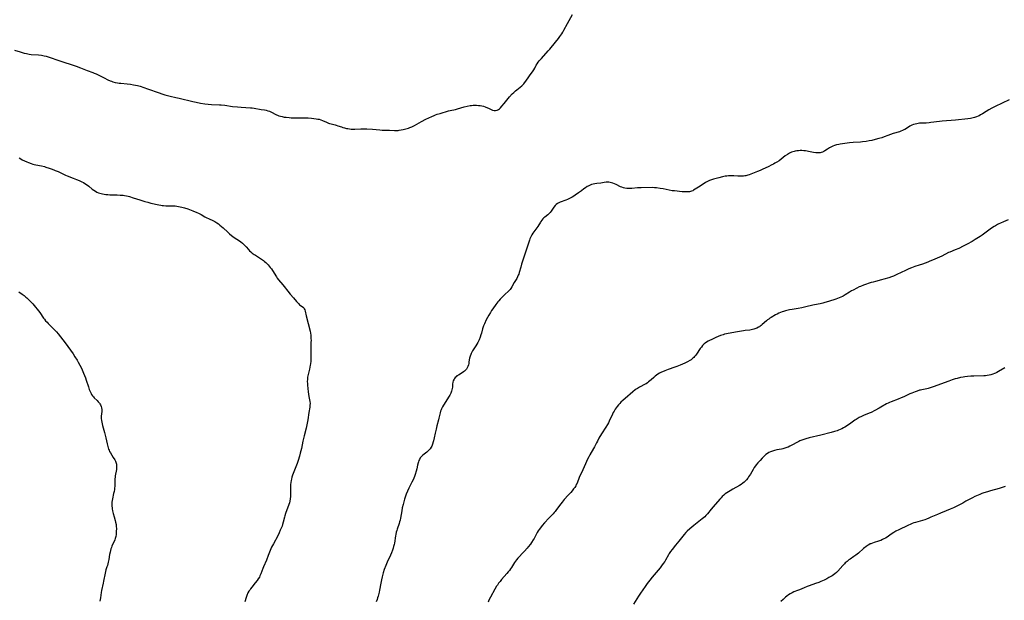
# Model space of a CAD drawing. Units: inches. Extents: x 2023215 to 2028621, y 220999 to 226480.
# Drawn here: x 2024548 to 2024938, y 221489 to 221719 of the extents above; entities that cross this region are included whole.
import ezdxf

# ---------------------------------------------------------------- set-up
doc = ezdxf.new("R2010")
doc.units = ezdxf.units.IN
doc.header["$MEASUREMENT"] = 0
doc.layers.add('c_14_T13S_R17E', color=70, linetype='Continuous')

msp = doc.modelspace()

# ---------------------------------------------------------------- linework, layer by layer
at = {"layer": 'c_14_T13S_R17E'}
for points in [[(2024753.72, 221703, 1008), (2024754.56, 221703.97, 1008), (2024757.31, 221706.96, 1008), (2024757.91, 221707.63, 1008), (2024758.45, 221708.27, 1008), (2024761.35, 221711.86, 1008), (2024761.92, 221712.6, 1008), (2024762.68, 221713.67, 1008), (2024763.12, 221714.38, 1008), (2024763.54, 221715.13, 1008), (2024764.87, 221717.76, 1008), (2024766.86, 221721.4, 1008)], [(2024545.72, 221707.21, 1008), (2024547.96, 221706.51, 1008), (2024549.45, 221706.06, 1008), (2024550.36, 221705.83, 1008), (2024551.46, 221705.64, 1008), (2024552.33, 221705.54, 1008), (2024555.19, 221705.31, 1008), (2024556.36, 221705.18, 1008), (2024557.45, 221704.99, 1008), (2024558.2, 221704.82, 1008), (2024559.35, 221704.48, 1008), (2024563.3, 221703.14, 1008), (2024570.13, 221700.89, 1008), (2024571.87, 221700.27, 1008), (2024574.52, 221699.19, 1008), (2024576.76, 221698.34, 1008), (2024577.29, 221698.12, 1008), (2024578.05, 221697.78, 1008), (2024578.8, 221697.42, 1008), (2024581.15, 221696.19, 1008), (2024582.6, 221695.48, 1008), (2024583.53, 221695.08, 1008), (2024584.08, 221694.87, 1008), (2024584.64, 221694.69, 1008), (2024585.55, 221694.45, 1008), (2024586.47, 221694.27, 1008), (2024587.19, 221694.17, 1008), (2024587.83, 221694.11, 1008), (2024590.29, 221693.88, 1008), (2024591.65, 221693.71, 1008), (2024592.88, 221693.51, 1008), (2024593.69, 221693.35, 1008), (2024594.49, 221693.17, 1008), (2024595.48, 221692.91, 1008), (2024596.95, 221692.45, 1008), (2024598.39, 221691.94, 1008), (2024603.01, 221690.24, 1008), (2024604.02, 221689.89, 1008), (2024605.3, 221689.5, 1008), (2024606.36, 221689.22, 1008), (2024607.44, 221688.96, 1008), (2024609.65, 221688.5, 1008), (2024610.91, 221688.22, 1008), (2024616.41, 221686.85, 1008), (2024617.68, 221686.56, 1008), (2024619.42, 221686.21, 1008), (2024621.13, 221685.93, 1008), (2024622.44, 221685.77, 1008), (2024623.81, 221685.67, 1008), (2024626.88, 221685.52, 1008), (2024627.65, 221685.47, 1008), (2024629.02, 221685.34, 1008), (2024632.07, 221684.92, 1008), (2024634.05, 221684.71, 1008), (2024635.58, 221684.59, 1008), (2024639.18, 221684.38, 1008), (2024639.92, 221684.32, 1008), (2024640.74, 221684.21, 1008), (2024643.41, 221683.72, 1008), (2024644.76, 221683.5, 1008), (2024645.43, 221683.38, 1008), (2024646.08, 221683.21, 1008), (2024646.83, 221682.95, 1008), (2024647.36, 221682.71, 1008), (2024649.48, 221681.62, 1008), (2024649.93, 221681.43, 1008), (2024650.53, 221681.2, 1008), (2024651.15, 221681, 1008), (2024651.78, 221680.84, 1008), (2024652.52, 221680.69, 1008), (2024653.31, 221680.58, 1008), (2024654.6, 221680.46, 1008), (2024655.42, 221680.42, 1008), (2024656.34, 221680.4, 1008), (2024659.99, 221680.4, 1008), (2024660.8, 221680.39, 1008), (2024662.04, 221680.33, 1008), (2024663.41, 221680.22, 1008), (2024664.33, 221680.13, 1008), (2024665.3, 221680, 1008), (2024665.89, 221679.9, 1008), (2024666.47, 221679.78, 1008), (2024667.08, 221679.6, 1008), (2024667.73, 221679.35, 1008), (2024669.36, 221678.6, 1008), (2024670.14, 221678.29, 1008), (2024670.52, 221678.16, 1008), (2024671.17, 221677.97, 1008), (2024672.83, 221677.59, 1008), (2024673.2, 221677.49, 1008), (2024673.88, 221677.26, 1008), (2024675.3, 221676.74, 1008), (2024675.91, 221676.54, 1008), (2024676.55, 221676.37, 1008), (2024677.27, 221676.2, 1008), (2024677.89, 221676.08, 1008), (2024678.51, 221675.98, 1008), (2024679.14, 221675.92, 1008), (2024679.73, 221675.89, 1008), (2024680.66, 221675.9, 1008), (2024683.03, 221676.01, 1008), (2024684.39, 221676.01, 1008), (2024685.42, 221675.97, 1008), (2024687.55, 221675.86, 1008), (2024690.53, 221675.59, 1008), (2024691.41, 221675.52, 1008), (2024694.36, 221675.42, 1008), (2024696.27, 221675.33, 1008), (2024696.99, 221675.32, 1008), (2024697.73, 221675.38, 1008), (2024698.16, 221675.44, 1008), (2024698.95, 221675.59, 1008), (2024699.74, 221675.76, 1008), (2024700.89, 221676.04, 1008), (2024701.91, 221676.33, 1008), (2024702.43, 221676.5, 1008), (2024703.26, 221676.85, 1008), (2024703.76, 221677.09, 1008), (2024704.24, 221677.35, 1008), (2024705.14, 221677.88, 1008), (2024706.16, 221678.45, 1008), (2024707.04, 221678.91, 1008), (2024708.76, 221679.78, 1008), (2024711.12, 221680.94, 1008), (2024712.05, 221681.35, 1008), (2024712.53, 221681.54, 1008), (2024713.3, 221681.81, 1008), (2024714.4, 221682.15, 1008), (2024717.75, 221683.1, 1008), (2024718.45, 221683.29, 1008), (2024720.53, 221683.74, 1008), (2024721.25, 221683.92, 1008), (2024723.91, 221684.7, 1008), (2024725.08, 221684.98, 1008), (2024726.32, 221685.2, 1008), (2024726.91, 221685.27, 1008), (2024727.5, 221685.33, 1008), (2024728.16, 221685.36, 1008), (2024728.83, 221685.36, 1008), (2024729.69, 221685.3, 1008), (2024730.36, 221685.21, 1008), (2024730.97, 221685.09, 1008), (2024731.57, 221684.94, 1008), (2024732.34, 221684.7, 1008), (2024733.15, 221684.39, 1008), (2024733.58, 221684.2, 1008), (2024734.62, 221683.71, 1008), (2024735.17, 221683.47, 1008), (2024735.79, 221683.27, 1008), (2024736.39, 221683.22, 1008), (2024736.98, 221683.35, 1008), (2024737.53, 221683.65, 1008), (2024737.97, 221683.99, 1008), (2024738.39, 221684.4, 1008), (2024738.87, 221684.94, 1008), (2024739.81, 221686.03, 1008), (2024741.45, 221688.09, 1008), (2024741.99, 221688.73, 1008), (2024743.04, 221689.87, 1008), (2024743.65, 221690.48, 1008), (2024744.28, 221691.06, 1008), (2024744.86, 221691.54, 1008), (2024746.16, 221692.51, 1008), (2024746.79, 221693.02, 1008), (2024747.38, 221693.58, 1008), (2024747.64, 221693.85, 1008), (2024747.94, 221694.21, 1008), (2024748.47, 221694.92, 1008), (2024749.61, 221696.64, 1008), (2024750.14, 221697.38, 1008), (2024751.06, 221698.62, 1008), (2024751.34, 221699.03, 1008), (2024751.6, 221699.44, 1008), (2024751.97, 221700.12, 1008), (2024752.57, 221701.28, 1008), (2024752.91, 221701.86, 1008), (2024753.3, 221702.44, 1008), (2024753.72, 221703, 1008)], [(2024940.04, 221687.47, 1008), (2024937.33, 221686.18, 1008), (2024934.49, 221684.89, 1008), (2024933.19, 221684.23, 1008), (2024931.95, 221683.53, 1008), (2024930.88, 221682.86, 1008), (2024929.47, 221681.94, 1008), (2024928.75, 221681.51, 1008), (2024928.21, 221681.22, 1008), (2024927.7, 221680.98, 1008), (2024927.04, 221680.71, 1008), (2024926.36, 221680.47, 1008), (2024925.84, 221680.32, 1008), (2024925.31, 221680.19, 1008), (2024924.68, 221680.07, 1008), (2024923.63, 221679.94, 1008), (2024918.78, 221679.46, 1008), (2024913.43, 221679.02, 1008), (2024912.49, 221678.92, 1008), (2024909.02, 221678.47, 1008), (2024908.32, 221678.39, 1008), (2024907.14, 221678.3, 1008), (2024905.35, 221678.24, 1008), (2024904.47, 221678.19, 1008), (2024903.44, 221678.05, 1008), (2024902.74, 221677.9, 1008), (2024902.07, 221677.7, 1008), (2024901.45, 221677.43, 1008), (2024900.71, 221677.01, 1008), (2024899.32, 221676.12, 1008), (2024898.64, 221675.73, 1008), (2024898.28, 221675.55, 1008), (2024897.73, 221675.3, 1008), (2024897.14, 221675.08, 1008), (2024896.54, 221674.87, 1008), (2024894.11, 221674.14, 1008), (2024893.04, 221673.8, 1008), (2024891.96, 221673.42, 1008), (2024890.43, 221672.83, 1008), (2024889.51, 221672.5, 1008), (2024888.32, 221672.11, 1008), (2024886.9, 221671.72, 1008), (2024885.56, 221671.39, 1008), (2024884.57, 221671.19, 1008), (2024883.38, 221671, 1008), (2024881.95, 221670.83, 1008), (2024881.12, 221670.75, 1008), (2024878.17, 221670.54, 1008), (2024876.79, 221670.41, 1008), (2024873.07, 221669.92, 1008), (2024872.46, 221669.83, 1008), (2024871.55, 221669.65, 1008), (2024870.78, 221669.42, 1008), (2024870.17, 221669.19, 1008), (2024869.57, 221668.92, 1008), (2024868.76, 221668.47, 1008), (2024868.05, 221668, 1008), (2024866.95, 221667.24, 1008), (2024866.53, 221666.98, 1008), (2024866.06, 221666.76, 1008), (2024865.56, 221666.59, 1008), (2024865.13, 221666.49, 1008), (2024864.57, 221666.42, 1008), (2024863.95, 221666.42, 1008), (2024863.33, 221666.48, 1008), (2024862.51, 221666.62, 1008), (2024860.53, 221667.07, 1008), (2024859.93, 221667.18, 1008), (2024859.32, 221667.27, 1008)], [(2024859.32, 221667.27, 1008), (2024858.62, 221667.34, 1008), (2024857.91, 221667.37, 1008), (2024857.18, 221667.37, 1008), (2024856.48, 221667.33, 1008), (2024855.87, 221667.26, 1008), (2024855.26, 221667.15, 1008), (2024854.87, 221667.06, 1008), (2024854.29, 221666.9, 1008), (2024853.72, 221666.69, 1008), (2024853.02, 221666.37, 1008), (2024852.58, 221666.12, 1008), (2024852.16, 221665.85, 1008), (2024851.3, 221665.23, 1008), (2024848.82, 221663.37, 1008), (2024847.97, 221662.79, 1008), (2024847.2, 221662.33, 1008), (2024846.58, 221661.99, 1008), (2024845.95, 221661.67, 1008), (2024844.51, 221660.98, 1008), (2024842.44, 221659.96, 1008), (2024841.35, 221659.47, 1008), (2024840.31, 221659.05, 1008), (2024837, 221657.82, 1008), (2024836.46, 221657.63, 1008), (2024835.62, 221657.4, 1008), (2024835.25, 221657.33, 1008), (2024834.7, 221657.26, 1008), (2024833.98, 221657.21, 1008), (2024833.25, 221657.22, 1008), (2024832.52, 221657.26, 1008), (2024830.84, 221657.39, 1008), (2024830.17, 221657.42, 1008), (2024829.4, 221657.42, 1008), (2024828.72, 221657.37, 1008), (2024828.05, 221657.28, 1008), (2024827.38, 221657.17, 1008), (2024826.38, 221656.96, 1008), (2024824.9, 221656.59, 1008), (2024822.88, 221656.03, 1008), (2024821.69, 221655.65, 1008), (2024821.18, 221655.45, 1008), (2024820.69, 221655.24, 1008), (2024820.17, 221654.97, 1008), (2024819.67, 221654.69, 1008), (2024819.16, 221654.37, 1008), (2024816.84, 221652.8, 1008), (2024815.6, 221652.01, 1008), (2024814.95, 221651.63, 1008), (2024814.58, 221651.45, 1008), (2024814.13, 221651.27, 1008), (2024813.33, 221651.06, 1008), (2024812.51, 221650.96, 1008), (2024811.36, 221650.95, 1008), (2024810.36, 221651.03, 1008), (2024807.3, 221651.36, 1008), (2024806.47, 221651.46, 1008), (2024805.29, 221651.65, 1008), (2024802.91, 221652.14, 1008), (2024801.68, 221652.37, 1008), (2024800.17, 221652.59, 1008), (2024799.4, 221652.66, 1008), (2024798.62, 221652.67, 1008), (2024794.15, 221652.61, 1008), (2024792.68, 221652.55, 1008), (2024790.47, 221652.37, 1008), (2024789.62, 221652.32, 1008), (2024789.01, 221652.32, 1008), (2024788.4, 221652.34, 1008), (2024787.64, 221652.46, 1008), (2024787.07, 221652.61, 1008), (2024786.52, 221652.82, 1008), (2024785.97, 221653.06, 1008), (2024784.16, 221653.93, 1008), (2024783.56, 221654.19, 1008), (2024782.94, 221654.42, 1008), (2024782.33, 221654.6, 1008), (2024781.85, 221654.71, 1008), (2024781.38, 221654.79, 1008), (2024780.85, 221654.82, 1008), (2024780.32, 221654.81, 1008), (2024779.5, 221654.72, 1008), (2024778.19, 221654.51, 1008), (2024776.52, 221654.33, 1008), (2024775.81, 221654.23, 1008), (2024775.12, 221654.09, 1008), (2024774.5, 221653.91, 1008), (2024773.9, 221653.69, 1008), (2024773.12, 221653.32, 1008), (2024772.75, 221653.11, 1008), (2024772.07, 221652.66, 1008), (2024771.4, 221652.16, 1008), (2024770.49, 221651.45, 1008), (2024769.29, 221650.57, 1008), (2024767.96, 221649.68, 1008), (2024767.39, 221649.31, 1008), (2024766.81, 221648.95, 1008), (2024766.23, 221648.62, 1008), (2024765.51, 221648.25, 1008), (2024764.88, 221647.96, 1008), (2024764.25, 221647.7, 1008), (2024761.96, 221646.86, 1008), (2024761.48, 221646.64, 1008), (2024760.95, 221646.33, 1008), (2024760.49, 221645.97, 1008), (2024760.08, 221645.56, 1008), (2024759.57, 221644.93, 1008), (2024758.43, 221643.28, 1008), (2024758.07, 221642.82, 1008), (2024757.5, 221642.22, 1008), (2024757.07, 221641.84, 1008), (2024755.97, 221640.97, 1008), (2024755.6, 221640.66, 1008), (2024755.18, 221640.24, 1008), (2024754.78, 221639.79, 1008), (2024754.38, 221639.25, 1008), (2024754.19, 221638.97, 1008), (2024753.18, 221637.31, 1008), (2024752.77, 221636.71, 1008), (2024752.35, 221636.15, 1008), (2024751.53, 221635.13, 1008), (2024751.13, 221634.59, 1008), (2024750.75, 221634.01, 1008), (2024750.47, 221633.48, 1008), (2024750.21, 221632.93, 1008), (2024750, 221632.38, 1008), (2024749.81, 221631.82, 1008), (2024748.85, 221628.6, 1008), (2024747.65, 221625.05, 1008), (2024746.75, 221622.3, 1008), (2024746.38, 221621.1, 1008), (2024745.81, 221619.04, 1008), (2024745.59, 221618.38, 1008), (2024745.39, 221617.9, 1008), (2024745.08, 221617.24, 1008), (2024744.79, 221616.69, 1008), (2024743.8, 221614.99, 1008), (2024742.86, 221613.26, 1008), (2024742.43, 221612.62, 1008), (2024742.15, 221612.26, 1008), (2024741.9, 221611.97, 1008), (2024741.54, 221611.6, 1008), (2024740.11, 221610.29, 1008), (2024739.15, 221609.37, 1008), (2024738.71, 221608.92, 1008), (2024738.22, 221608.38, 1008), (2024737.75, 221607.83, 1008), (2024737.33, 221607.31, 1008), (2024736.52, 221606.25, 1008), (2024735.35, 221604.62, 1008), (2024734.83, 221603.87, 1008), (2024734.34, 221603.1, 1008), (2024733.76, 221602.11, 1008), (2024733.22, 221601.12, 1008), (2024732.74, 221600.19, 1008), (2024732.03, 221598.69, 1008), (2024731.66, 221597.82, 1008), (2024731.37, 221597.02, 1008), (2024731.26, 221596.68, 1008), (2024730.8, 221594.95, 1008), (2024730.6, 221594.27, 1008), (2024730.26, 221593.31, 1008), (2024729.85, 221592.35, 1008), (2024729.34, 221591.29, 1008), (2024728.96, 221590.59, 1008), (2024728.56, 221589.91, 1008), (2024727.31, 221587.91, 1008), (2024727.03, 221587.41, 1008), (2024726.77, 221586.9, 1008), (2024726.56, 221586.42, 1008), (2024726.31, 221585.75, 1008), (2024726.11, 221585.07, 1008), (2024725.99, 221584.4, 1008), (2024725.85, 221583.42, 1008), (2024725.76, 221582.87, 1008), (2024725.62, 221582.32, 1008), (2024725.41, 221581.73, 1008), (2024725.14, 221581.17, 1008), (2024724.85, 221580.72, 1008), (2024724.53, 221580.3, 1008), (2024724.1, 221579.85, 1008), (2024723.72, 221579.54, 1008), (2024723.19, 221579.19, 1008), (2024721.67, 221578.34, 1008), (2024721.09, 221577.96, 1008), (2024720.73, 221577.66, 1008), (2024720.41, 221577.34, 1008), (2024720.15, 221577, 1008), (2024719.94, 221576.64, 1008), (2024719.65, 221575.96, 1008), (2024719.51, 221575.44, 1008), (2024719.38, 221574.74, 1008), (2024719.31, 221574.05, 1008), (2024719.27, 221573.49, 1008), (2024719.21, 221572.94, 1008), (2024719.1, 221572.41, 1008), (2024718.92, 221571.86, 1008), (2024718.62, 221571.14, 1008), (2024718.25, 221570.4, 1008), (2024717.77, 221569.58, 1008), (2024715.98, 221566.75, 1008), (2024715.71, 221566.32, 1008), (2024715.33, 221565.65, 1008), (2024714.99, 221564.95, 1008), (2024714.79, 221564.49, 1008), (2024714.62, 221564.01, 1008), (2024714.43, 221563.39, 1008), (2024714.28, 221562.76, 1008), (2024713.94, 221561.21, 1008), (2024713.77, 221560.55, 1008), (2024713.13, 221558.11, 1008), (2024712.8, 221556.8, 1008), (2024712.46, 221555.31, 1008), (2024712.07, 221553.35, 1008), (2024711.83, 221552.26, 1008), (2024711.71, 221551.82, 1008), (2024711.44, 221550.96, 1008), (2024711.09, 221550.15, 1008), (2024710.81, 221549.65, 1008), (2024710.43, 221549.09, 1008), (2024709.99, 221548.57, 1008), (2024709.58, 221548.15, 1008), (2024709.14, 221547.75, 1008), (2024707.54, 221546.49, 1008), (2024707.11, 221546.11, 1008), (2024706.89, 221545.87, 1008), (2024706.56, 221545.43, 1008), (2024706.24, 221544.88, 1008), (2024706.03, 221544.39, 1008), (2024705.85, 221543.87, 1008), (2024705.72, 221543.45, 1008), (2024705.5, 221542.56, 1008), (2024705.19, 221541.14, 1008), (2024704.98, 221540.25, 1008), (2024704.58, 221538.87, 1008), (2024704.31, 221538.07, 1008), (2024704.05, 221537.42, 1008), (2024703.71, 221536.69, 1008), (2024703.24, 221535.77, 1008), (2024702.29, 221534.02, 1008), (2024702.01, 221533.47, 1008), (2024701.44, 221532.23, 1008), (2024700.97, 221531.06, 1008), (2024700.71, 221530.28, 1008), (2024700.34, 221529.04, 1008), (2024699.77, 221526.99, 1008), (2024699.43, 221525.62, 1008), (2024699.18, 221524.42, 1008), (2024698.68, 221521.54, 1008), (2024698.52, 221520.72, 1008), (2024698.37, 221520.06, 1008), (2024698.19, 221519.42, 1008), (2024697.4, 221517.16, 1008), (2024697.22, 221516.6, 1008), (2024697.05, 221515.98, 1008), (2024696.85, 221515.12, 1008), (2024696.75, 221514.58, 1008), (2024696.29, 221511.68, 1008), (2024696.18, 221511.12, 1008), (2024695.99, 221510.29, 1008), (2024695.78, 221509.58, 1008), (2024695.53, 221508.87, 1008), (2024695.12, 221507.82, 1008), (2024694.69, 221506.82, 1008), (2024693.4, 221504.03, 1008), (2024692.88, 221502.75, 1008), (2024692.29, 221501.14, 1008), (2024691.85, 221499.79, 1008), (2024691.43, 221498.32, 1008), (2024691.15, 221497.11, 1008), (2024690.89, 221495.8, 1008), (2024690.42, 221493.01, 1008), (2024690.27, 221492.23, 1008), (2024690.14, 221491.65, 1008), (2024689.84, 221490.56, 1008), (2024689.64, 221489.93, 1008), (2024689.42, 221489.32, 1008), (2024689.04, 221488.4, 1008)], [(2024547.51, 221664.48, 1010), (2024548.19, 221664.06, 1010), (2024548.7, 221663.76, 1010), (2024549.68, 221663.26, 1010), (2024550.49, 221662.9, 1010), (2024551.23, 221662.61, 1010), (2024552.33, 221662.23, 1010), (2024552.92, 221662.04, 1010), (2024553.51, 221661.88, 1010), (2024554.15, 221661.74, 1010), (2024556.37, 221661.3, 1010), (2024557.52, 221661.02, 1010), (2024558.14, 221660.85, 1010), (2024559.38, 221660.46, 1010), (2024560.2, 221660.17, 1010), (2024561.28, 221659.76, 1010), (2024561.83, 221659.53, 1010), (2024562.99, 221659.02, 1010), (2024565.05, 221658, 1010), (2024565.85, 221657.63, 1010), (2024566.58, 221657.33, 1010), (2024568.97, 221656.45, 1010), (2024570.24, 221655.94, 1010), (2024571.31, 221655.48, 1010), (2024572.31, 221655.01, 1010), (2024572.95, 221654.68, 1010), (2024573.56, 221654.32, 1010), (2024574.25, 221653.88, 1010), (2024575.07, 221653.25, 1010), (2024576.47, 221652.09, 1010), (2024577.1, 221651.63, 1010), (2024577.75, 221651.22, 1010), (2024578.36, 221650.9, 1010), (2024578.9, 221650.66, 1010), (2024579.45, 221650.46, 1010), (2024579.99, 221650.3, 1010), (2024580.54, 221650.16, 1010), (2024581.21, 221650.04, 1010), (2024581.9, 221649.96, 1010), (2024582.72, 221649.89, 1010), (2024583.41, 221649.86, 1010), (2024586.36, 221649.78, 1010), (2024587.51, 221649.74, 1010), (2024588.73, 221649.64, 1010), (2024589.29, 221649.56, 1010), (2024590.02, 221649.42, 1010), (2024590.74, 221649.24, 1010), (2024591.25, 221649.1, 1010), (2024592.74, 221648.64, 1010), (2024595.29, 221647.89, 1010), (2024597.35, 221647.22, 1010), (2024598.48, 221646.89, 1010), (2024599.77, 221646.57, 1010), (2024602.93, 221645.84, 1010), (2024603.62, 221645.7, 1010), (2024604.27, 221645.6, 1010), (2024604.7, 221645.56, 1010), (2024605.62, 221645.52, 1010), (2024607.49, 221645.51, 1010), (2024608.68, 221645.45, 1010), (2024609.34, 221645.4, 1010), (2024610, 221645.32, 1010), (2024610.68, 221645.21, 1010), (2024611.37, 221645.08, 1010), (2024612.06, 221644.93, 1010), (2024613.05, 221644.66, 1010), (2024614.34, 221644.23, 1010), (2024616.42, 221643.46, 1010), (2024617.96, 221642.84, 1010), (2024618.6, 221642.56, 1010), (2024619.15, 221642.28, 1010), (2024619.65, 221642.02, 1010), (2024621.19, 221641.12, 1010), (2024621.88, 221640.76, 1010), (2024622.58, 221640.42, 1010), (2024624.52, 221639.54, 1010), (2024625.11, 221639.23, 1010), (2024625.49, 221639, 1010), (2024625.89, 221638.73, 1010), (2024626.5, 221638.26, 1010), (2024627.11, 221637.77, 1010), (2024628.33, 221636.71, 1010), (2024630.2, 221634.98, 1010), (2024630.93, 221634.33, 1010), (2024631.69, 221633.72, 1010), (2024632.79, 221632.92, 1010), (2024634.83, 221631.52, 1010), (2024635.34, 221631.14, 1010), (2024636.04, 221630.59, 1010), (2024636.71, 221630.01, 1010), (2024637.11, 221629.62, 1010), (2024637.56, 221629.13, 1010), (2024638.43, 221628.13, 1010), (2024638.89, 221627.63, 1010), (2024639.4, 221627.15, 1010), (2024639.96, 221626.7, 1010), (2024640.7, 221626.16, 1010), (2024641.22, 221625.82, 1010), (2024643.61, 221624.31, 1010), (2024644.34, 221623.8, 1010), (2024644.83, 221623.42, 1010), (2024645.3, 221623.01, 1010), (2024645.76, 221622.55, 1010), (2024646.21, 221622.06, 1010), (2024646.7, 221621.47, 1010), (2024647.06, 221621.01, 1010), (2024647.5, 221620.4, 1010), (2024647.92, 221619.78, 1010), (2024649.48, 221617.33, 1010), (2024649.84, 221616.82, 1010), (2024650.39, 221616.1, 1010), (2024652.11, 221614.15, 1010), (2024652.64, 221613.49, 1010), (2024654.05, 221611.62, 1010), (2024654.98, 221610.47, 1010), (2024656.23, 221609.02, 1010), (2024657.53, 221607.45, 1010), (2024658.12, 221606.79, 1010), (2024658.34, 221606.56, 1010), (2024658.7, 221606.23, 1010), (2024659.06, 221605.95, 1010), (2024660.1, 221605.24, 1010), (2024660.36, 221604.97, 1010), (2024660.56, 221604.62, 1010), (2024660.72, 221604.2, 1010), (2024660.86, 221603.72, 1010), (2024661.37, 221601.8, 1010), (2024662.83, 221595.69, 1010), (2024662.99, 221594.91, 1010), (2024663.12, 221594.13, 1010), (2024663.2, 221593.31, 1010), (2024663.22, 221592.74, 1010), (2024663.23, 221592.17, 1010), (2024663.21, 221591.2, 1010), (2024663.11, 221588.93, 1010), (2024663.1, 221588.19, 1010), (2024663.17, 221585.15, 1010), (2024663.15, 221584.32, 1010), (2024663.12, 221583.82, 1010), (2024663.01, 221582.76, 1010), (2024662.94, 221582.2, 1010), (2024662.81, 221581.47, 1010), (2024662.66, 221580.72, 1010), (2024662.01, 221577.99, 1010), (2024661.9, 221577.44, 1010), (2024661.82, 221576.97, 1010), (2024661.77, 221576.5, 1010), (2024661.73, 221575.76, 1010), (2024661.77, 221574.92, 1010), (2024661.83, 221574.33, 1010), (2024662.13, 221571.6, 1010), (2024662.23, 221570.75, 1010), (2024662.38, 221569.85, 1010), (2024662.77, 221567.85, 1010), (2024662.84, 221567.09, 1010), (2024662.82, 221566.32, 1010), (2024662.71, 221565.53, 1010), (2024662.37, 221563.5, 1010), (2024661.97, 221560.53, 1010), (2024661.75, 221559.22, 1010), (2024661.62, 221558.57, 1010), (2024661.33, 221557.3, 1010), (2024660.53, 221554.17, 1010), (2024660.02, 221552.13, 1010), (2024659.39, 221549.18, 1010), (2024659.17, 221548.26, 1010), (2024658.95, 221547.38, 1010), (2024658.61, 221546.17, 1010), (2024658.09, 221544.42, 1010), (2024657.7, 221543.24, 1010), (2024655.95, 221538.56, 1010), (2024655.68, 221537.78, 1010)], [(2024939.66, 221639.86, 1006), (2024937.82, 221639.13, 1006), (2024936.63, 221638.62, 1006), (2024936, 221638.33, 1006), (2024935.39, 221638.02, 1006), (2024934.61, 221637.58, 1006), (2024934.1, 221637.26, 1006), (2024933.08, 221636.56, 1006), (2024929.35, 221633.88, 1006), (2024928.55, 221633.33, 1006), (2024927.91, 221632.91, 1006), (2024926.51, 221632.04, 1006), (2024925.33, 221631.32, 1006), (2024923.39, 221630.23, 1006), (2024921.85, 221629.44, 1006), (2024920.06, 221628.59, 1006), (2024918.7, 221628, 1006), (2024916.56, 221627.12, 1006), (2024916.06, 221626.89, 1006), (2024913.3, 221625.55, 1006), (2024910.52, 221624.34, 1006), (2024908.33, 221623.34, 1006), (2024907.82, 221623.12, 1006), (2024906.75, 221622.7, 1006), (2024905.7, 221622.32, 1006), (2024904.39, 221621.89, 1006), (2024902.6, 221621.35, 1006), (2024901.95, 221621.14, 1006), (2024901.38, 221620.92, 1006), (2024900.29, 221620.45, 1006), (2024898.96, 221619.83, 1006), (2024895.5, 221618.17, 1006), (2024894.14, 221617.58, 1006), (2024893.4, 221617.3, 1006), (2024892.37, 221616.94, 1006), (2024890.39, 221616.33, 1006), (2024889.37, 221616.05, 1006), (2024887.04, 221615.48, 1006), (2024886.14, 221615.23, 1006), (2024885.38, 221614.99, 1006), (2024882.26, 221613.93, 1006), (2024881.12, 221613.5, 1006), (2024880.58, 221613.27, 1006), (2024879.65, 221612.82, 1006), (2024878.18, 221612.03, 1006), (2024877.56, 221611.67, 1006), (2024876.79, 221611.19, 1006), (2024875.08, 221610.11, 1006), (2024874.29, 221609.66, 1006), (2024873.98, 221609.51, 1006), (2024873.3, 221609.2, 1006), (2024872.61, 221608.92, 1006), (2024871.38, 221608.49, 1006), (2024868.43, 221607.53, 1006), (2024866.91, 221607.07, 1006), (2024866.14, 221606.86, 1006), (2024865.17, 221606.63, 1006), (2024862.82, 221606.18, 1006), (2024862.24, 221606.05, 1006), (2024859.38, 221605.32, 1006), (2024857.8, 221604.95, 1006), (2024856.34, 221604.67, 1006), (2024854, 221604.31, 1006), (2024852.91, 221604.13, 1006), (2024851.85, 221603.9, 1006), (2024851.31, 221603.77, 1006), (2024850.51, 221603.53, 1006), (2024850.02, 221603.37, 1006), (2024849.37, 221603.12, 1006), (2024848.74, 221602.84, 1006), (2024848.02, 221602.49, 1006), (2024847.43, 221602.17, 1006), (2024845.71, 221601.18, 1006), (2024845.21, 221600.86, 1006), (2024844.73, 221600.53, 1006), (2024844.29, 221600.21, 1006), (2024843.82, 221599.83, 1006), (2024842.16, 221598.34, 1006), (2024841.77, 221598.03, 1006), (2024841.38, 221597.73, 1006), (2024841, 221597.48, 1006), (2024840.62, 221597.26, 1006), (2024839.94, 221596.93, 1006), (2024839.23, 221596.65, 1006), (2024838.76, 221596.5, 1006), (2024838.29, 221596.38, 1006), (2024837.74, 221596.27, 1006), (2024837.18, 221596.18, 1006), (2024835.43, 221595.95, 1006), (2024834.77, 221595.85, 1006), (2024832.36, 221595.42, 1006), (2024828.66, 221594.82, 1006), (2024827.94, 221594.68, 1006), (2024827.22, 221594.51, 1006), (2024826.62, 221594.33, 1006), (2024826.16, 221594.17, 1006), (2024825.64, 221593.97, 1006), (2024823.79, 221593.17, 1006), (2024822.1, 221592.47, 1006), (2024821.21, 221592.07, 1006), (2024820.7, 221591.81, 1006), (2024820.03, 221591.39, 1006), (2024819.56, 221591.03, 1006), (2024819.12, 221590.64, 1006), (2024818.52, 221590, 1006), (2024818.04, 221589.43, 1006), (2024817.59, 221588.82, 1006), (2024816.08, 221586.64, 1006), (2024815.7, 221586.12, 1006), (2024815.31, 221585.63, 1006), (2024815, 221585.28, 1006), (2024814.67, 221584.96, 1006), (2024813.96, 221584.38, 1006), (2024813.42, 221584.03, 1006), (2024812.53, 221583.54, 1006), (2024811.43, 221583.01, 1006), (2024809.65, 221582.21, 1006), (2024808.33, 221581.68, 1006), (2024807.52, 221581.39, 1006), (2024804.84, 221580.49, 1006), (2024803.5, 221580, 1006), (2024802.57, 221579.6, 1006), (2024802.14, 221579.4, 1006), (2024801.45, 221579.05, 1006), (2024800.8, 221578.65, 1006), (2024800.24, 221578.27, 1006), (2024799.72, 221577.87, 1006), (2024799.18, 221577.41, 1006), (2024798.1, 221576.42, 1006), (2024797.6, 221576, 1006), (2024797.1, 221575.59, 1006), (2024796.6, 221575.23, 1006), (2024796.08, 221574.9, 1006), (2024795.67, 221574.66, 1006), (2024793.52, 221573.53, 1006), (2024793.13, 221573.31, 1006), (2024792.65, 221573.02, 1006), (2024792.18, 221572.72, 1006), (2024791.77, 221572.42, 1006), (2024790.88, 221571.72, 1006), (2024787.77, 221569.07, 1006), (2024786.98, 221568.37, 1006), (2024786.1, 221567.53, 1006), (2024785.65, 221567.05, 1006), (2024785.14, 221566.48, 1006), (2024784.62, 221565.86, 1006), (2024784.24, 221565.35, 1006), (2024783.88, 221564.82, 1006), (2024783.37, 221564, 1006), (2024783.07, 221563.43, 1006), (2024782.78, 221562.86, 1006), (2024781.47, 221560.02, 1006), (2024781.13, 221559.32, 1006), (2024780.79, 221558.65, 1006), (2024780.18, 221557.64, 1006), (2024778.47, 221554.99, 1006), (2024777.41, 221553.22, 1006), (2024776.78, 221552.11, 1006), (2024776.4, 221551.39, 1006), (2024775.67, 221549.89, 1006), (2024775.27, 221549.14, 1006), (2024773.78, 221546.67, 1006), (2024773.37, 221545.93, 1006), (2024772.9, 221544.91, 1006), (2024772.11, 221543.04, 1006), (2024771, 221540.7, 1006), (2024769.62, 221537.66, 1006), (2024768.7, 221535.49, 1006), (2024768.42, 221534.9, 1006), (2024768.17, 221534.42, 1006), (2024767.77, 221533.76, 1006), (2024767.34, 221533.12, 1006), (2024766.8, 221532.41, 1006), (2024766.24, 221531.72, 1006), (2024765.25, 221530.62, 1006), (2024763.67, 221528.92, 1006), (2024763.23, 221528.42, 1006), (2024762.78, 221527.88, 1006), (2024762.33, 221527.29, 1006), (2024760.63, 221524.92, 1006), (2024760.1, 221524.24, 1006), (2024759.7, 221523.77, 1006), (2024759.29, 221523.3, 1006), (2024757.58, 221521.57, 1006), (2024755.79, 221519.64, 1006), (2024754.93, 221518.69, 1006), (2024754.17, 221517.75, 1006), (2024753.68, 221517.08, 1006), (2024753.28, 221516.5, 1006), (2024752.92, 221515.91, 1006), (2024751.68, 221513.46, 1006), (2024751.34, 221512.9, 1006), (2024750.67, 221511.9, 1006), (2024750.2, 221511.26, 1006), (2024749.39, 221510.21, 1006), (2024748.94, 221509.65, 1006), (2024747.92, 221508.46, 1006), (2024747.14, 221507.64, 1006), (2024745.73, 221506.24, 1006), (2024745.18, 221505.63, 1006), (2024744.67, 221504.99, 1006), (2024744.29, 221504.49, 1006), (2024743.94, 221503.96, 1006), (2024742.7, 221501.93, 1006), (2024742.39, 221501.46, 1006), (2024741.94, 221500.82, 1006), (2024741.43, 221500.19, 1006), (2024740.91, 221499.58, 1006), (2024738.79, 221497.19, 1006), (2024738.17, 221496.45, 1006), (2024737.63, 221495.73, 1006), (2024737.13, 221494.99, 1006), (2024736.82, 221494.51, 1006), (2024736.16, 221493.38, 1006), (2024734.41, 221490.23, 1006), (2024733.78, 221489.01, 1006), (2024733.43, 221488.25, 1006)], [(2024547.38, 221611.34, 1012), (2024548.68, 221610.44, 1012), (2024549.46, 221609.86, 1012), (2024550.2, 221609.27, 1012), (2024550.6, 221608.92, 1012), (2024551.26, 221608.3, 1012), (2024551.9, 221607.65, 1012), (2024552.87, 221606.59, 1012), (2024554.04, 221605.21, 1012), (2024554.65, 221604.45, 1012), (2024555.16, 221603.78, 1012), (2024555.66, 221603.1, 1012), (2024557.18, 221600.91, 1012), (2024557.49, 221600.51, 1012), (2024558.01, 221599.88, 1012), (2024558.56, 221599.27, 1012), (2024559.04, 221598.78, 1012), (2024560.89, 221596.96, 1012), (2024561.54, 221596.28, 1012), (2024562.25, 221595.48, 1012), (2024562.91, 221594.68, 1012), (2024565.71, 221591.11, 1012), (2024566.85, 221589.59, 1012), (2024567.88, 221588.17, 1012), (2024568.86, 221586.75, 1012), (2024569.62, 221585.59, 1012), (2024570.46, 221584.26, 1012), (2024570.95, 221583.4, 1012), (2024571.55, 221582.27, 1012), (2024572.16, 221581.06, 1012), (2024572.5, 221580.34, 1012), (2024573.05, 221579.08, 1012), (2024573.76, 221577.18, 1012), (2024574.09, 221576.26, 1012), (2024574.95, 221573.65, 1012), (2024575.32, 221572.61, 1012), (2024575.55, 221572.04, 1012), (2024575.8, 221571.48, 1012), (2024576.01, 221571.04, 1012), (2024576.24, 221570.62, 1012), (2024576.57, 221570.1, 1012), (2024576.94, 221569.63, 1012), (2024577.29, 221569.23, 1012), (2024578.39, 221568.16, 1012), (2024578.88, 221567.66, 1012), (2024579.32, 221567.14, 1012), (2024579.53, 221566.84, 1012), (2024579.73, 221566.49, 1012), (2024580, 221565.83, 1012), (2024580.15, 221565.26, 1012), (2024580.23, 221564.68, 1012), (2024580.26, 221564.21, 1012), (2024580.25, 221563.81, 1012), (2024580.08, 221562, 1012), (2024580.05, 221561.56, 1012), (2024580.05, 221561.12, 1012), (2024580.13, 221560.23, 1012), (2024580.24, 221559.57, 1012), (2024580.38, 221558.91, 1012), (2024580.55, 221558.25, 1012), (2024580.8, 221557.38, 1012), (2024581.35, 221555.57, 1012), (2024581.65, 221554.49, 1012), (2024581.88, 221553.46, 1012), (2024582.35, 221550.98, 1012), (2024582.6, 221549.98, 1012), (2024582.76, 221549.43, 1012), (2024582.94, 221548.96, 1012), (2024583.14, 221548.5, 1012), (2024583.39, 221548.01, 1012), (2024583.67, 221547.52, 1012), (2024584.84, 221545.64, 1012), (2024585.43, 221544.64, 1012), (2024585.67, 221544.15, 1012), (2024585.83, 221543.75, 1012), (2024585.95, 221543.34, 1012), (2024586.04, 221542.97, 1012), (2024586.1, 221542.52, 1012), (2024586.12, 221541.71, 1012), (2024586.04, 221540.89, 1012), (2024585.63, 221538.38, 1012), (2024585.54, 221537.77, 1012), (2024585.49, 221537.16, 1012), (2024585.46, 221536.57, 1012), (2024585.43, 221534.92, 1012), (2024585.4, 221534.16, 1012), (2024585.36, 221533.61, 1012), (2024585.26, 221532.89, 1012), (2024585.14, 221532.18, 1012), (2024584.96, 221531.28, 1012), (2024584.48, 221529.26, 1012), (2024584.34, 221528.51, 1012), (2024584.26, 221527.88, 1012), (2024584.23, 221527.12, 1012), (2024584.25, 221526.36, 1012), (2024584.33, 221525.6, 1012), (2024584.38, 221525.24, 1012), (2024584.56, 221524.4, 1012), (2024584.81, 221523.44, 1012), (2024585.2, 221522.12, 1012), (2024585.62, 221520.58, 1012), (2024585.77, 221519.95, 1012), (2024585.93, 221519.07, 1012), (2024586.02, 221518.21, 1012), (2024586.04, 221517.39, 1012), (2024586.01, 221516.21, 1012), (2024585.92, 221515.08, 1012), (2024585.8, 221514.27, 1012), (2024585.6, 221513.49, 1012), (2024585.38, 221512.88, 1012), (2024585.13, 221512.29, 1012), (2024584.56, 221511.07, 1012), (2024584.28, 221510.42, 1012), (2024584.09, 221509.92, 1012), (2024583.89, 221509.34, 1012), (2024583.71, 221508.72, 1012), (2024583.54, 221508.1, 1012), (2024583.34, 221507.12, 1012), (2024583.02, 221505.2, 1012), (2024582.8, 221504.04, 1012), (2024582.65, 221503.42, 1012), (2024582.48, 221502.8, 1012), (2024582.3, 221502.2, 1012), (2024581.89, 221500.99, 1012), (2024581.7, 221500.32, 1012), (2024581.55, 221499.67, 1012), (2024580.98, 221496.53, 1012), (2024580.83, 221495.78, 1012), (2024580.15, 221492.85, 1012), (2024580.02, 221492.11, 1012), (2024579.77, 221489.93, 1012), (2024579.65, 221489.24, 1012), (2024579.5, 221488.61, 1012)], [(2024938.38, 221581.2, 1004), (2024935.8, 221579.71, 1004), (2024935.16, 221579.36, 1004), (2024934.64, 221579.1, 1004), (2024934.23, 221578.92, 1004), (2024933.53, 221578.64, 1004), (2024932.82, 221578.42, 1004), (2024932.09, 221578.24, 1004), (2024931.35, 221578.1, 1004), (2024930.69, 221578.03, 1004), (2024930.03, 221577.98, 1004), (2024926.02, 221577.89, 1004), (2024924.83, 221577.84, 1004), (2024923.59, 221577.77, 1004), (2024922.48, 221577.65, 1004), (2024921.75, 221577.54, 1004), (2024920.79, 221577.34, 1004), (2024919.43, 221577, 1004), (2024918.67, 221576.79, 1004), (2024917.39, 221576.38, 1004), (2024916.15, 221575.95, 1004), (2024914.29, 221575.28, 1004), (2024910.37, 221573.78, 1004), (2024909.47, 221573.47, 1004), (2024908.67, 221573.22, 1004), (2024907.88, 221573.01, 1004), (2024907.37, 221572.88, 1004), (2024905.47, 221572.49, 1004), (2024904.84, 221572.35, 1004), (2024904.53, 221572.27, 1004), (2024903.62, 221571.99, 1004), (2024902.77, 221571.68, 1004), (2024901.43, 221571.14, 1004), (2024900.7, 221570.81, 1004), (2024898.32, 221569.72, 1004), (2024897.24, 221569.25, 1004), (2024896.03, 221568.77, 1004), (2024893.3, 221567.73, 1004), (2024892.6, 221567.43, 1004), (2024892.14, 221567.22, 1004), (2024891.42, 221566.84, 1004), (2024889.23, 221565.53, 1004), (2024888.51, 221565.13, 1004), (2024886.8, 221564.24, 1004), (2024885.28, 221563.51, 1004), (2024884.56, 221563.18, 1004), (2024882.27, 221562.23, 1004), (2024881.5, 221561.9, 1004), (2024880.63, 221561.48, 1004), (2024880.17, 221561.23, 1004), (2024879.36, 221560.74, 1004), (2024878.88, 221560.42, 1004), (2024876.75, 221558.85, 1004), (2024876.09, 221558.4, 1004), (2024875.53, 221558.04, 1004), (2024874.96, 221557.7, 1004), (2024874.33, 221557.35, 1004), (2024873.68, 221557.02, 1004), (2024873.02, 221556.71, 1004), (2024872.36, 221556.44, 1004), (2024871.84, 221556.24, 1004), (2024870.8, 221555.89, 1004), (2024869.42, 221555.51, 1004), (2024865.38, 221554.48, 1004), (2024860.8, 221553.43, 1004), (2024859.49, 221553.08, 1004), (2024858.61, 221552.81, 1004), (2024857.83, 221552.52, 1004), (2024857.06, 221552.2, 1004), (2024856.69, 221552.02, 1004), (2024856.18, 221551.75, 1004), (2024853.94, 221550.44, 1004), (2024853.14, 221550.04, 1004), (2024852.39, 221549.72, 1004), (2024851.85, 221549.52, 1004), (2024850.76, 221549.17, 1004), (2024850.26, 221549.04, 1004), (2024849.73, 221548.93, 1004), (2024847.97, 221548.6, 1004), (2024846.95, 221548.38, 1004), (2024846.16, 221548.16, 1004), (2024845.39, 221547.88, 1004), (2024844.8, 221547.6, 1004), (2024844.2, 221547.23, 1004), (2024843.62, 221546.8, 1004), (2024843.19, 221546.42, 1004), (2024842.77, 221546.02, 1004), (2024842.15, 221545.38, 1004), (2024841.29, 221544.44, 1004), (2024840.41, 221543.45, 1004), (2024839.74, 221542.64, 1004), (2024839.45, 221542.25, 1004), (2024838.99, 221541.59, 1004), (2024838.57, 221540.91, 1004), (2024837.45, 221539.02, 1004), (2024836.74, 221537.92, 1004), (2024836.38, 221537.4, 1004), (2024835.86, 221536.75, 1004), (2024835.45, 221536.29, 1004), (2024835.01, 221535.85, 1004), (2024834.42, 221535.36, 1004), (2024833.8, 221534.93, 1004), (2024833.16, 221534.55, 1004), (2024830.45, 221533.05, 1004), (2024829.44, 221532.44, 1004), (2024828.06, 221531.56, 1004), (2024827.47, 221531.15, 1004), (2024826.91, 221530.7, 1004), (2024826.31, 221530.15, 1004), (2024825.84, 221529.65, 1004), (2024825.38, 221529.14, 1004), (2024822.63, 221525.98, 1004), (2024821.88, 221525.06, 1004), (2024820.43, 221523.25, 1004), (2024819.81, 221522.56, 1004), (2024819.33, 221522.09, 1004), (2024818.84, 221521.65, 1004), (2024818.33, 221521.22, 1004), (2024815.01, 221518.58, 1004), (2024813.41, 221517.25, 1004), (2024812.43, 221516.38, 1004), (2024811.83, 221515.79, 1004), (2024811.25, 221515.12, 1004), (2024809.13, 221512.4, 1004), (2024807.81, 221510.77, 1004), (2024806.47, 221509.17, 1004), (2024805.78, 221508.28, 1004), (2024805.25, 221507.49, 1004)], [(2024655.68, 221537.78, 1010), (2024655.44, 221536.96, 1010), (2024655.33, 221536.46, 1010), (2024655.2, 221535.66, 1010), (2024655.12, 221534.84, 1010), (2024655.09, 221534.14, 1010), (2024655.08, 221533.51, 1010), (2024655.14, 221531.26, 1010), (2024655.1, 221530.15, 1010), (2024655, 221529.25, 1010), (2024654.81, 221528.22, 1010), (2024654.64, 221527.59, 1010), (2024654.44, 221526.97, 1010), (2024653.15, 221523.36, 1010), (2024652.87, 221522.47, 1010), (2024652.7, 221521.89, 1010), (2024652.23, 221519.96, 1010), (2024651.97, 221519.04, 1010), (2024651.76, 221518.43, 1010), (2024651.52, 221517.82, 1010), (2024651.05, 221516.72, 1010), (2024650.58, 221515.71, 1010), (2024650.02, 221514.59, 1010), (2024648.3, 221511.36, 1010), (2024647.94, 221510.67, 1010), (2024647.59, 221509.97, 1010), (2024647.06, 221508.72, 1010), (2024646.29, 221506.7, 1010), (2024645.59, 221504.94, 1010), (2024644.43, 221502.24, 1010), (2024644.14, 221501.54, 1010), (2024643.36, 221499.45, 1010), (2024642.99, 221498.61, 1010), (2024642.76, 221498.18, 1010), (2024642.32, 221497.48, 1010), (2024641.84, 221496.81, 1010), (2024641.09, 221495.83, 1010), (2024639.81, 221494.22, 1010), (2024639.24, 221493.5, 1010), (2024638.91, 221493.03, 1010), (2024638.59, 221492.56, 1010), (2024638.21, 221491.89, 1010), (2024637.78, 221490.92, 1010), (2024637.49, 221490.07, 1010), (2024636.94, 221488.38, 1010)], [(2024938.46, 221534.05, 1002), (2024936.1, 221533.33, 1002), (2024932.62, 221532.34, 1002), (2024931.43, 221531.99, 1002), (2024930.03, 221531.54, 1002), (2024929.27, 221531.29, 1002), (2024928.39, 221530.96, 1002), (2024927.72, 221530.69, 1002), (2024926.4, 221530.1, 1002), (2024925.53, 221529.66, 1002), (2024922.92, 221528.23, 1002), (2024921.65, 221527.55, 1002), (2024917.96, 221525.7, 1002), (2024916.61, 221525.07, 1002), (2024915.11, 221524.45, 1002), (2024912.81, 221523.55, 1002), (2024911.67, 221523.06, 1002), (2024909.03, 221521.87, 1002), (2024908.17, 221521.51, 1002), (2024907.3, 221521.17, 1002), (2024906.65, 221520.94, 1002), (2024905.64, 221520.62, 1002), (2024902.9, 221519.84, 1002), (2024902.29, 221519.66, 1002), (2024901.59, 221519.41, 1002), (2024901.1, 221519.22, 1002), (2024899.86, 221518.65, 1002), (2024896.33, 221516.95, 1002), (2024895.1, 221516.32, 1002), (2024894.33, 221515.86, 1002), (2024893.33, 221515.21, 1002), (2024891.64, 221514.06, 1002), (2024890.96, 221513.62, 1002), (2024890.41, 221513.31, 1002), (2024889.84, 221513.02, 1002), (2024889.19, 221512.74, 1002), (2024888.7, 221512.55, 1002), (2024888.21, 221512.38, 1002), (2024886.49, 221511.85, 1002), (2024885.87, 221511.64, 1002), (2024885.26, 221511.41, 1002), (2024884.95, 221511.29, 1002), (2024884.39, 221511.02, 1002), (2024883.85, 221510.7, 1002), (2024883.16, 221510.21, 1002), (2024882.83, 221509.95, 1002), (2024882.23, 221509.44, 1002), (2024880.27, 221507.66, 1002), (2024879.23, 221506.82, 1002), (2024878.46, 221506.27, 1002), (2024876.97, 221505.28, 1002), (2024876.51, 221504.95, 1002), (2024875.78, 221504.4, 1002), (2024875.09, 221503.8, 1002), (2024874.72, 221503.45, 1002), (2024874.09, 221502.81, 1002), (2024872.07, 221500.55, 1002), (2024871.53, 221500.01, 1002), (2024870.95, 221499.5, 1002), (2024870.45, 221499.11, 1002), (2024869.81, 221498.68, 1002), (2024869.14, 221498.27, 1002), (2024868.59, 221497.96, 1002), (2024867.71, 221497.49, 1002), (2024866.64, 221496.97, 1002), (2024865.37, 221496.4, 1002), (2024864.55, 221496.06, 1002), (2024863.23, 221495.56, 1002), (2024860.73, 221494.71, 1002), (2024859.94, 221494.42, 1002), (2024858.8, 221493.94, 1002), (2024856.9, 221493.09, 1002), (2024856.16, 221492.79, 1002), (2024854.72, 221492.26, 1002), (2024854.02, 221491.97, 1002), (2024853.49, 221491.7, 1002), (2024853.2, 221491.53, 1002), (2024852.52, 221491.08, 1002), (2024851.87, 221490.57, 1002), (2024851.38, 221490.16, 1002), (2024850.41, 221489.31, 1002), (2024849.52, 221488.49, 1002)], [(2024805.25, 221507.49, 1004), (2024804.95, 221507, 1004), (2024803.78, 221504.91, 1004), (2024803.47, 221504.39, 1004), (2024802.91, 221503.54, 1004), (2024802.19, 221502.57, 1004), (2024801.64, 221501.89, 1004), (2024798.48, 221498.12, 1004), (2024797.59, 221497, 1004), (2024796.53, 221495.58, 1004), (2024795.75, 221494.48, 1004), (2024793.87, 221491.73, 1004), (2024793.08, 221490.54, 1004), (2024791.09, 221487.41, 1004)]]:
    msp.add_polyline3d(points, dxfattribs=at)

doc.saveas('drawing.dxf')
